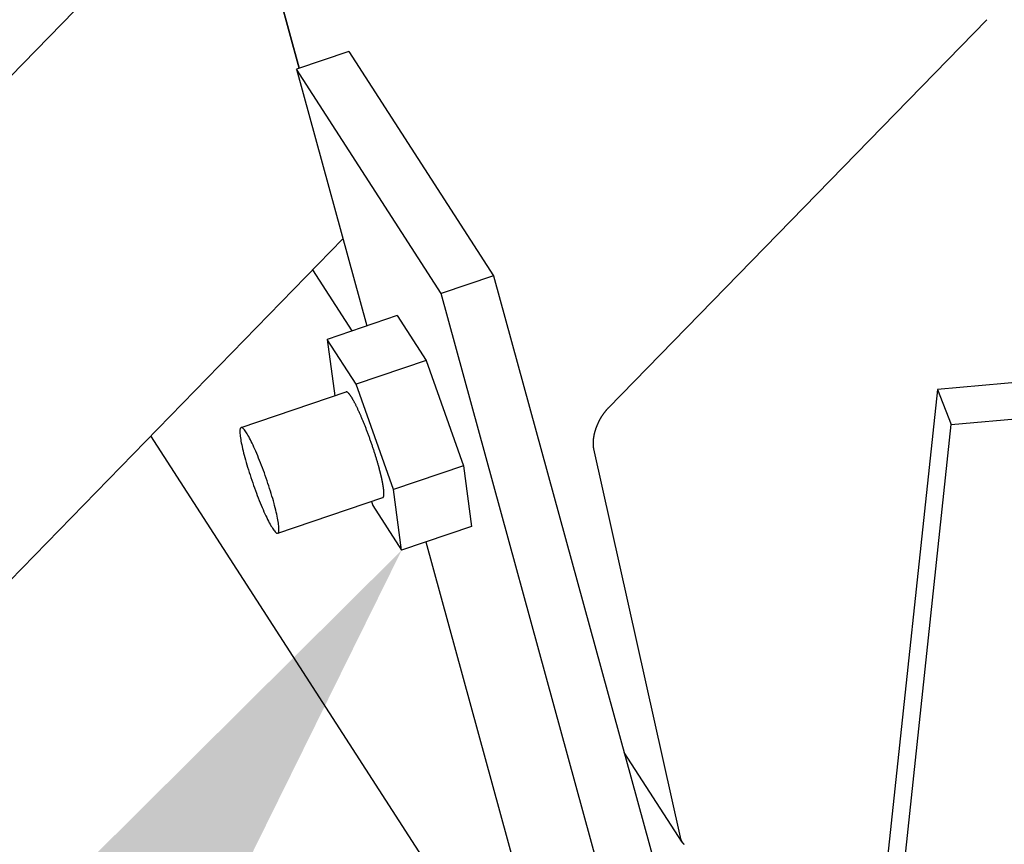
# Model space of a CAD drawing. Extents: x -1492 to 6579, y -1089 to 4080.
# Drawn here: x 115 to 221, y 276 to 365 of the extents above; entities that cross this region are included whole.
import ezdxf

# ---------------------------------------------------------------- set-up
doc = ezdxf.new("R2010")
doc.units = 0
doc.header["$LTSCALE"] = 0.5
doc.layers.get('0').update_dxf_attribs({"linetype": 'CONTINUOUS'})

# ---------------------------------------------------------------- blocks, each defined once
blk = doc.blocks.new('*U19')
at = {"linetype": 'CONTINUOUS', "extrusion": (0, 0, -1)}
blk.add_solid([(-133.9, 262.36), (-156.34, 307.82), (-120.37, 272.1)], dxfattribs=at)

msp = doc.modelspace()

# ---------------------------------------------------------------- linework, layer by layer
at = {"linetype": 'CONTINUOUS', "extrusion": (-0.005812, 0.864774, 0.502127)}
for p, q in [((5.944, 247.179, 25.837), (1430.992, 1708.037, 253.38)), ((141.547, 373.339, 46.163), (145.387, 359.335, 44.924)), ((145.387, 359.335, 44.924), (141.547, 373.339, 46.163)), ((218.931, 364.534, 49.42), (178.423, 323.008, 42.952)), ((218.931, 364.534, 49.42), (178.423, 323.008, 42.952)), ((218.931, 364.534, 49.42), (178.423, 323.008, 42.952)), ((218.931, 364.534, 49.42), (178.423, 323.008, 42.952)), ((150.695, 361.138, 45.396), (145.08, 359.231, 44.896)), ((150.695, 361.138, 45.396), (166.178, 337.161, 43.754)), ((145.08, 359.231, 44.896), (152.602, 331.794, 42.469)), ((160.563, 335.254, 43.255), (145.08, 359.231, 44.896)), ((17.328, 205.03, 22.099), (150.053, 341.091, 43.292)), ((151.042, 331.264, 42.33), (146.83, 337.787, 42.777)), ((151.042, 331.264, 42.33), (146.83, 337.787, 42.777)), ((166.178, 337.161, 43.754), (160.563, 335.254, 43.255)), ((166.178, 337.161, 43.754), (197.498, 222.922, 33.647)), ((192.706, 218.01, 32.882), (160.563, 335.254, 43.255)), ((155.862, 332.901, 42.759), (148.376, 330.358, 42.093)), ((155.862, 332.901, 42.759), (158.959, 328.106, 42.431)), ((151.472, 325.563, 41.765), (148.376, 330.358, 42.093)), ((148.376, 330.358, 42.093), (149.199, 324.333, 41.516)), ((271.512, 330.15, 48.702), (213.641, 324.987, 45.053)), ((158.959, 328.106, 42.431), (151.472, 325.563, 41.765)), ((158.959, 328.106, 42.431), (162.939, 316.836, 41.482)), ((155.453, 314.294, 40.816), (151.472, 325.563, 41.765)), ((215.112, 321.263, 44.748), (272.983, 326.426, 48.397)), ((139.165, 320.925, 40.623), (150.395, 324.739, 41.622)), ((213.641, 324.987, 45.053), (203.403, 228.976, 34.59)), ((213.641, 324.987, 45.053), (215.112, 321.263, 44.748)), ((205.5, 231.125, 34.925), (215.112, 321.263, 44.748)), ((171.927, 254.372, 35.517), (129.521, 320.043, 40.013)), ((171.927, 254.372, 35.517), (129.521, 320.043, 40.013)), ((176.865, 318.645, 42.418), (186.116, 277.148, 38.632)), ((176.865, 318.645, 42.418), (186.116, 277.148, 38.632)), ((176.865, 318.645, 42.418), (186.116, 277.148, 38.632)), ((176.865, 318.645, 42.418), (186.116, 277.148, 38.632)), ((162.939, 316.836, 41.482), (155.453, 314.294, 40.816)), ((162.939, 316.836, 41.482), (163.823, 310.362, 40.861)), ((156.337, 307.82, 40.195), (155.453, 314.294, 40.816)), ((143.088, 309.625, 39.668), (154.318, 313.439, 40.667)), ((153.096, 313.024, 40.558), (153.24, 312.615, 40.523)), ((153.24, 312.615, 40.523), (156.337, 307.82, 40.195)), ((163.823, 310.362, 40.861), (156.337, 307.82, 40.195)), ((158.933, 308.701, 40.426), (173.666, 254.962, 35.672)), ((186.326, 276.623, 38.59), (180.155, 286.179, 39.244)), ((186.326, 276.623, 38.59), (180.155, 286.179, 39.244))]:
    msp.add_line(p, q, dxfattribs=at)
at = {"linetype": 'CONTINUOUS'}
for points in [[(153.905, 316.691, 40.98), (153.882, 316.774, 40.987), (153.859, 316.857, 40.995), (153.835, 316.94, 41.002), (153.811, 317.024, 41.009), (153.787, 317.109, 41.017), (153.763, 317.194, 41.024), (153.738, 317.28, 41.032), (153.712, 317.366, 41.039), (153.687, 317.453, 41.047), (153.661, 317.54, 41.054), (153.634, 317.627, 41.062), (153.608, 317.715, 41.07), (153.581, 317.803, 41.077), (153.553, 317.891, 41.085), (153.526, 317.98, 41.093), (153.498, 318.069, 41.1), (153.469, 318.159, 41.108), (153.441, 318.248, 41.116), (153.412, 318.338, 41.123), (153.383, 318.428, 41.131), (153.354, 318.518, 41.139), (153.324, 318.608, 41.147), (153.294, 318.699, 41.154), (153.264, 318.789, 41.162), (153.234, 318.88, 41.17), (153.203, 318.97, 41.178), (153.173, 319.061, 41.185), (153.142, 319.152, 41.193), (153.111, 319.242, 41.201), (153.079, 319.333, 41.208), (153.048, 319.423, 41.216), (153.016, 319.514, 41.224), (152.984, 319.604, 41.231), (152.952, 319.694, 41.239), (152.92, 319.784, 41.246), (152.888, 319.874, 41.254), (152.855, 319.964, 41.261), (152.823, 320.053, 41.269), (152.79, 320.143, 41.276), (152.757, 320.232, 41.284), (152.724, 320.32, 41.291), (152.691, 320.409, 41.298), (152.658, 320.497, 41.306), (152.625, 320.584, 41.313), (152.591, 320.671, 41.32), (152.558, 320.758, 41.327), (152.525, 320.845, 41.334), (152.491, 320.931, 41.342), (152.458, 321.016, 41.349), (152.424, 321.101, 41.356), (152.391, 321.186, 41.362), (152.357, 321.27, 41.369), (152.324, 321.353, 41.376), (152.29, 321.436, 41.383), (152.257, 321.518, 41.39), (152.223, 321.599, 41.396), (152.19, 321.68, 41.403), (152.157, 321.761, 41.409), (152.123, 321.84, 41.416), (152.09, 321.919, 41.422), (152.057, 321.997, 41.428), (152.024, 322.075, 41.434), (151.991, 322.151, 41.441), (151.958, 322.227, 41.447), (151.925, 322.302, 41.453), (151.892, 322.376, 41.459), (151.859, 322.45, 41.464), (151.827, 322.522, 41.47), (151.795, 322.594, 41.476), (151.762, 322.664, 41.481), (151.73, 322.734, 41.487), (151.699, 322.803, 41.492), (151.667, 322.871, 41.498), (151.635, 322.938, 41.503), (151.604, 323.004, 41.508), (151.573, 323.069, 41.513), (151.542, 323.133, 41.518), (151.511, 323.195, 41.523), (151.48, 323.257, 41.527), (151.45, 323.318, 41.532), (151.42, 323.378, 41.536), (151.39, 323.436, 41.541), (151.361, 323.494, 41.545), (151.331, 323.55, 41.55), (151.302, 323.605, 41.554), (151.273, 323.659, 41.558), (151.245, 323.712, 41.562), (151.217, 323.764, 41.565), (151.189, 323.814, 41.569), (151.161, 323.863, 41.573), (151.134, 323.911, 41.576), (151.107, 323.958, 41.58), (151.08, 324.003, 41.583), (151.054, 324.048, 41.586), (151.028, 324.091, 41.589), (151.002, 324.132, 41.592), (150.977, 324.173, 41.595), (150.952, 324.212, 41.597), (150.927, 324.25, 41.6), (150.903, 324.286, 41.602), (150.879, 324.321, 41.605), (150.855, 324.355, 41.607), (150.832, 324.387, 41.609), (150.809, 324.418, 41.611), (150.787, 324.448, 41.613), (150.765, 324.476, 41.615), (150.744, 324.503, 41.616), (150.723, 324.529, 41.618), (150.702, 324.553, 41.619), (150.682, 324.575, 41.62), (150.662, 324.597, 41.621), (150.642, 324.617, 41.623), (150.623, 324.635, 41.623), (150.605, 324.652, 41.624), (150.587, 324.668, 41.625), (150.569, 324.682, 41.625), (150.552, 324.695, 41.626), (150.535, 324.706, 41.626), (150.519, 324.716, 41.626), (150.503, 324.724, 41.626), (150.488, 324.731, 41.626), (150.473, 324.737, 41.626), (150.459, 324.741, 41.626), (150.445, 324.743, 41.625), (150.432, 324.744, 41.624), (150.419, 324.744, 41.624), (150.407, 324.742, 41.623), (150.395, 324.739, 41.622)], [(178.423, 323.008, 42.952), (178.398, 322.982, 42.948), (178.372, 322.955, 42.944), (178.347, 322.928, 42.94), (178.322, 322.901, 42.936), (178.297, 322.874, 42.932), (178.273, 322.846, 42.928), (178.248, 322.818, 42.923), (178.223, 322.79, 42.919), (178.199, 322.761, 42.915), (178.174, 322.732, 42.911), (178.15, 322.703, 42.906), (178.126, 322.673, 42.902), (178.102, 322.644, 42.898), (178.078, 322.613, 42.893), (178.054, 322.583, 42.889), (178.031, 322.552, 42.884), (178.007, 322.521, 42.88), (177.984, 322.49, 42.875), (177.96, 322.459, 42.871), (177.937, 322.427, 42.866), (177.914, 322.395, 42.862), (177.892, 322.363, 42.857), (177.869, 322.33, 42.853), (177.846, 322.298, 42.848), (177.824, 322.265, 42.843), (177.802, 322.232, 42.839), (177.78, 322.198, 42.834), (177.758, 322.165, 42.83), (177.737, 322.131, 42.825), (177.715, 322.097, 42.82), (177.694, 322.063, 42.816), (177.673, 322.028, 42.811), (177.652, 321.994, 42.806), (177.631, 321.959, 42.801), (177.611, 321.924, 42.797), (177.59, 321.889, 42.792), (177.57, 321.853, 42.787), (177.55, 321.818, 42.783), (177.531, 321.782, 42.778), (177.511, 321.746, 42.773), (177.492, 321.711, 42.768), (177.473, 321.674, 42.764), (177.454, 321.638, 42.759), (177.435, 321.602, 42.754), (177.417, 321.565, 42.749), (177.399, 321.529, 42.745), (177.381, 321.492, 42.74), (177.363, 321.455, 42.735), (177.346, 321.418, 42.73), (177.328, 321.381, 42.725), (177.311, 321.344, 42.721), (177.295, 321.307, 42.716), (177.278, 321.27, 42.711), (177.262, 321.232, 42.707), (177.246, 321.195, 42.702), (177.23, 321.157, 42.697), (177.214, 321.12, 42.692), (177.199, 321.082, 42.688), (177.184, 321.044, 42.683), (177.17, 321.007, 42.678), (177.155, 320.969, 42.674), (177.141, 320.931, 42.669), (177.127, 320.893, 42.664), (177.113, 320.855, 42.66), (177.1, 320.817, 42.655), (177.087, 320.78, 42.65), (177.074, 320.742, 42.646), (177.061, 320.704, 42.641), (177.049, 320.666, 42.637), (177.037, 320.628, 42.632), (177.025, 320.59, 42.628), (177.014, 320.553, 42.623), (177.003, 320.515, 42.619), (176.992, 320.477, 42.614), (176.982, 320.439, 42.61), (176.971, 320.402, 42.605), (176.961, 320.364, 42.601), (176.952, 320.327, 42.596), (176.942, 320.289, 42.592), (176.933, 320.252, 42.588), (176.924, 320.214, 42.583), (176.916, 320.177, 42.579), (176.908, 320.14, 42.575), (176.9, 320.103, 42.571), (176.892, 320.066, 42.566), (176.885, 320.029, 42.562), (176.878, 319.992, 42.558), (176.871, 319.956, 42.554), (176.865, 319.919, 42.55), (176.859, 319.883, 42.546), (176.853, 319.847, 42.541), (176.848, 319.81, 42.538), (176.843, 319.774, 42.533), (176.838, 319.739, 42.53), (176.834, 319.703, 42.526), (176.83, 319.667, 42.522), (176.826, 319.632, 42.518), (176.822, 319.597, 42.514), (176.819, 319.562, 42.51), (176.816, 319.527, 42.507), (176.814, 319.492, 42.503), (176.811, 319.458, 42.499), (176.809, 319.424, 42.495), (176.808, 319.39, 42.492), (176.807, 319.356, 42.488), (176.806, 319.322, 42.485), (176.805, 319.289, 42.481), (176.805, 319.256, 42.478), (176.805, 319.223, 42.474), (176.805, 319.19, 42.471), (176.806, 319.157, 42.468), (176.807, 319.125, 42.465), (176.808, 319.093, 42.461), (176.809, 319.061, 42.458), (176.811, 319.03, 42.455), (176.813, 318.998, 42.452), (176.816, 318.967, 42.449), (176.819, 318.937, 42.446), (176.822, 318.906, 42.443), (176.826, 318.876, 42.44), (176.829, 318.846, 42.437), (176.833, 318.817, 42.434), (176.838, 318.787, 42.431), (176.843, 318.758, 42.429), (176.848, 318.73, 42.426), (176.853, 318.701, 42.423), (176.859, 318.673, 42.421), (176.865, 318.645, 42.418)], [(178.423, 323.008, 42.952), (178.398, 322.982, 42.948), (178.372, 322.955, 42.944), (178.347, 322.928, 42.94), (178.322, 322.901, 42.936), (178.297, 322.874, 42.932), (178.273, 322.846, 42.928), (178.248, 322.818, 42.923), (178.223, 322.79, 42.919), (178.199, 322.761, 42.915), (178.174, 322.732, 42.911), (178.15, 322.703, 42.906), (178.126, 322.673, 42.902), (178.102, 322.644, 42.898), (178.078, 322.613, 42.893), (178.054, 322.583, 42.889), (178.031, 322.552, 42.884), (178.007, 322.521, 42.88), (177.984, 322.49, 42.875), (177.96, 322.459, 42.871), (177.937, 322.427, 42.866), (177.914, 322.395, 42.862), (177.892, 322.363, 42.857), (177.869, 322.33, 42.853), (177.846, 322.298, 42.848), (177.824, 322.265, 42.843), (177.802, 322.232, 42.839), (177.78, 322.198, 42.834), (177.758, 322.165, 42.83), (177.737, 322.131, 42.825), (177.715, 322.097, 42.82), (177.694, 322.063, 42.816), (177.673, 322.028, 42.811), (177.652, 321.994, 42.806), (177.631, 321.959, 42.801), (177.611, 321.924, 42.797), (177.59, 321.889, 42.792), (177.57, 321.853, 42.787), (177.55, 321.818, 42.783), (177.531, 321.782, 42.778), (177.511, 321.746, 42.773), (177.492, 321.711, 42.768), (177.473, 321.674, 42.764), (177.454, 321.638, 42.759), (177.435, 321.602, 42.754), (177.417, 321.565, 42.749), (177.399, 321.529, 42.745), (177.381, 321.492, 42.74), (177.363, 321.455, 42.735), (177.346, 321.418, 42.73), (177.328, 321.381, 42.725), (177.311, 321.344, 42.721), (177.295, 321.307, 42.716), (177.278, 321.27, 42.711), (177.262, 321.232, 42.707), (177.246, 321.195, 42.702), (177.23, 321.157, 42.697), (177.214, 321.12, 42.692), (177.199, 321.082, 42.688), (177.184, 321.044, 42.683), (177.17, 321.007, 42.678), (177.155, 320.969, 42.674), (177.141, 320.931, 42.669), (177.127, 320.893, 42.664), (177.113, 320.855, 42.66), (177.1, 320.817, 42.655), (177.087, 320.78, 42.65), (177.074, 320.742, 42.646), (177.061, 320.704, 42.641), (177.049, 320.666, 42.637), (177.037, 320.628, 42.632), (177.025, 320.59, 42.628), (177.014, 320.553, 42.623), (177.003, 320.515, 42.619), (176.992, 320.477, 42.614), (176.982, 320.439, 42.61), (176.971, 320.402, 42.605), (176.961, 320.364, 42.601), (176.952, 320.327, 42.596), (176.942, 320.289, 42.592), (176.933, 320.252, 42.588), (176.924, 320.214, 42.583), (176.916, 320.177, 42.579), (176.908, 320.14, 42.575), (176.9, 320.103, 42.571), (176.892, 320.066, 42.566), (176.885, 320.029, 42.562), (176.878, 319.992, 42.558), (176.871, 319.956, 42.554), (176.865, 319.919, 42.55), (176.859, 319.883, 42.546), (176.853, 319.847, 42.541), (176.848, 319.81, 42.538), (176.843, 319.774, 42.533), (176.838, 319.739, 42.53), (176.834, 319.703, 42.526), (176.83, 319.667, 42.522), (176.826, 319.632, 42.518), (176.822, 319.597, 42.514), (176.819, 319.562, 42.51), (176.816, 319.527, 42.507), (176.814, 319.492, 42.503), (176.811, 319.458, 42.499), (176.809, 319.424, 42.495), (176.808, 319.39, 42.492), (176.807, 319.356, 42.488), (176.806, 319.322, 42.485), (176.805, 319.289, 42.481), (176.805, 319.256, 42.478), (176.805, 319.223, 42.474), (176.805, 319.19, 42.471), (176.806, 319.157, 42.468), (176.807, 319.125, 42.465), (176.808, 319.093, 42.461), (176.809, 319.061, 42.458), (176.811, 319.03, 42.455), (176.813, 318.998, 42.452), (176.816, 318.967, 42.449), (176.819, 318.937, 42.446), (176.822, 318.906, 42.443), (176.826, 318.876, 42.44), (176.829, 318.846, 42.437), (176.833, 318.817, 42.434), (176.838, 318.787, 42.431), (176.843, 318.758, 42.429), (176.848, 318.73, 42.426), (176.853, 318.701, 42.423), (176.859, 318.673, 42.421), (176.865, 318.645, 42.418)], [(178.423, 323.008, 42.952), (178.398, 322.982, 42.948), (178.372, 322.955, 42.944), (178.347, 322.928, 42.94), (178.322, 322.901, 42.936), (178.297, 322.874, 42.932), (178.273, 322.846, 42.928), (178.248, 322.818, 42.923), (178.223, 322.79, 42.919), (178.199, 322.761, 42.915), (178.174, 322.732, 42.911), (178.15, 322.703, 42.906), (178.126, 322.673, 42.902), (178.102, 322.644, 42.898), (178.078, 322.613, 42.893), (178.054, 322.583, 42.889), (178.031, 322.552, 42.884), (178.007, 322.521, 42.88), (177.984, 322.49, 42.875), (177.96, 322.459, 42.871), (177.937, 322.427, 42.866), (177.914, 322.395, 42.862), (177.892, 322.363, 42.857), (177.869, 322.33, 42.853), (177.846, 322.298, 42.848), (177.824, 322.265, 42.843), (177.802, 322.232, 42.839), (177.78, 322.198, 42.834), (177.758, 322.165, 42.83), (177.737, 322.131, 42.825), (177.715, 322.097, 42.82), (177.694, 322.063, 42.816), (177.673, 322.028, 42.811), (177.652, 321.994, 42.806), (177.631, 321.959, 42.801), (177.611, 321.924, 42.797), (177.59, 321.889, 42.792), (177.57, 321.853, 42.787), (177.55, 321.818, 42.783), (177.531, 321.782, 42.778), (177.511, 321.746, 42.773), (177.492, 321.711, 42.768), (177.473, 321.674, 42.764), (177.454, 321.638, 42.759), (177.435, 321.602, 42.754), (177.417, 321.565, 42.749), (177.399, 321.529, 42.745), (177.381, 321.492, 42.74), (177.363, 321.455, 42.735), (177.346, 321.418, 42.73), (177.328, 321.381, 42.725), (177.311, 321.344, 42.721), (177.295, 321.307, 42.716), (177.278, 321.27, 42.711), (177.262, 321.232, 42.707), (177.246, 321.195, 42.702), (177.23, 321.157, 42.697), (177.214, 321.12, 42.692), (177.199, 321.082, 42.688), (177.184, 321.044, 42.683), (177.17, 321.007, 42.678), (177.155, 320.969, 42.674), (177.141, 320.931, 42.669), (177.127, 320.893, 42.664), (177.113, 320.855, 42.66), (177.1, 320.817, 42.655), (177.087, 320.78, 42.65), (177.074, 320.742, 42.646), (177.061, 320.704, 42.641), (177.049, 320.666, 42.637), (177.037, 320.628, 42.632), (177.025, 320.59, 42.628), (177.014, 320.553, 42.623), (177.003, 320.515, 42.619), (176.992, 320.477, 42.614), (176.982, 320.439, 42.61), (176.971, 320.402, 42.605), (176.961, 320.364, 42.601), (176.952, 320.327, 42.596), (176.942, 320.289, 42.592), (176.933, 320.252, 42.588), (176.924, 320.214, 42.583), (176.916, 320.177, 42.579), (176.908, 320.14, 42.575), (176.9, 320.103, 42.571), (176.892, 320.066, 42.566), (176.885, 320.029, 42.562), (176.878, 319.992, 42.558), (176.871, 319.956, 42.554), (176.865, 319.919, 42.55), (176.859, 319.883, 42.546), (176.853, 319.847, 42.541), (176.848, 319.81, 42.538), (176.843, 319.774, 42.533), (176.838, 319.739, 42.53), (176.834, 319.703, 42.526), (176.83, 319.667, 42.522), (176.826, 319.632, 42.518), (176.822, 319.597, 42.514), (176.819, 319.562, 42.51), (176.816, 319.527, 42.507), (176.814, 319.492, 42.503), (176.811, 319.458, 42.499), (176.809, 319.424, 42.495), (176.808, 319.39, 42.492), (176.807, 319.356, 42.488), (176.806, 319.322, 42.485), (176.805, 319.289, 42.481), (176.805, 319.256, 42.478), (176.805, 319.223, 42.474), (176.805, 319.19, 42.471), (176.806, 319.157, 42.468), (176.807, 319.125, 42.465), (176.808, 319.093, 42.461), (176.809, 319.061, 42.458), (176.811, 319.03, 42.455), (176.813, 318.998, 42.452), (176.816, 318.967, 42.449), (176.819, 318.937, 42.446), (176.822, 318.906, 42.443), (176.826, 318.876, 42.44), (176.829, 318.846, 42.437), (176.833, 318.817, 42.434), (176.838, 318.787, 42.431), (176.843, 318.758, 42.429), (176.848, 318.73, 42.426), (176.853, 318.701, 42.423), (176.859, 318.673, 42.421), (176.865, 318.645, 42.418)], [(178.423, 323.008, 42.952), (178.398, 322.982, 42.948), (178.372, 322.955, 42.944), (178.347, 322.928, 42.94), (178.322, 322.901, 42.936), (178.297, 322.874, 42.932), (178.273, 322.846, 42.928), (178.248, 322.818, 42.923), (178.223, 322.79, 42.919), (178.199, 322.761, 42.915), (178.174, 322.732, 42.911), (178.15, 322.703, 42.906), (178.126, 322.673, 42.902), (178.102, 322.644, 42.898), (178.078, 322.613, 42.893), (178.054, 322.583, 42.889), (178.031, 322.552, 42.884), (178.007, 322.521, 42.88), (177.984, 322.49, 42.875), (177.96, 322.459, 42.871), (177.937, 322.427, 42.866), (177.914, 322.395, 42.862), (177.892, 322.363, 42.857), (177.869, 322.33, 42.853), (177.846, 322.298, 42.848), (177.824, 322.265, 42.843), (177.802, 322.232, 42.839), (177.78, 322.198, 42.834), (177.758, 322.165, 42.83), (177.737, 322.131, 42.825), (177.715, 322.097, 42.82), (177.694, 322.063, 42.816), (177.673, 322.028, 42.811), (177.652, 321.994, 42.806), (177.631, 321.959, 42.801), (177.611, 321.924, 42.797), (177.59, 321.889, 42.792), (177.57, 321.853, 42.787), (177.55, 321.818, 42.783), (177.531, 321.782, 42.778), (177.511, 321.746, 42.773), (177.492, 321.711, 42.768), (177.473, 321.674, 42.764), (177.454, 321.638, 42.759), (177.435, 321.602, 42.754), (177.417, 321.565, 42.749), (177.399, 321.529, 42.745), (177.381, 321.492, 42.74), (177.363, 321.455, 42.735), (177.346, 321.418, 42.73), (177.328, 321.381, 42.725), (177.311, 321.344, 42.721), (177.295, 321.307, 42.716), (177.278, 321.27, 42.711), (177.262, 321.232, 42.707), (177.246, 321.195, 42.702), (177.23, 321.157, 42.697), (177.214, 321.12, 42.692), (177.199, 321.082, 42.688), (177.184, 321.044, 42.683), (177.17, 321.007, 42.678), (177.155, 320.969, 42.674), (177.141, 320.931, 42.669), (177.127, 320.893, 42.664), (177.113, 320.855, 42.66), (177.1, 320.817, 42.655), (177.087, 320.78, 42.65), (177.074, 320.742, 42.646), (177.061, 320.704, 42.641), (177.049, 320.666, 42.637), (177.037, 320.628, 42.632), (177.025, 320.59, 42.628), (177.014, 320.553, 42.623), (177.003, 320.515, 42.619), (176.992, 320.477, 42.614), (176.982, 320.439, 42.61), (176.971, 320.402, 42.605), (176.961, 320.364, 42.601), (176.952, 320.327, 42.596), (176.942, 320.289, 42.592), (176.933, 320.252, 42.588), (176.924, 320.214, 42.583), (176.916, 320.177, 42.579), (176.908, 320.14, 42.575), (176.9, 320.103, 42.571), (176.892, 320.066, 42.566), (176.885, 320.029, 42.562), (176.878, 319.992, 42.558), (176.871, 319.956, 42.554), (176.865, 319.919, 42.55), (176.859, 319.883, 42.546), (176.853, 319.847, 42.541), (176.848, 319.81, 42.538), (176.843, 319.774, 42.533), (176.838, 319.739, 42.53), (176.834, 319.703, 42.526), (176.83, 319.667, 42.522), (176.826, 319.632, 42.518), (176.822, 319.597, 42.514), (176.819, 319.562, 42.51), (176.816, 319.527, 42.507), (176.814, 319.492, 42.503), (176.811, 319.458, 42.499), (176.809, 319.424, 42.495), (176.808, 319.39, 42.492), (176.807, 319.356, 42.488), (176.806, 319.322, 42.485), (176.805, 319.289, 42.481), (176.805, 319.256, 42.478), (176.805, 319.223, 42.474), (176.805, 319.19, 42.471), (176.806, 319.157, 42.468), (176.807, 319.125, 42.465), (176.808, 319.093, 42.461), (176.809, 319.061, 42.458), (176.811, 319.03, 42.455), (176.813, 318.998, 42.452), (176.816, 318.967, 42.449), (176.819, 318.937, 42.446), (176.822, 318.906, 42.443), (176.826, 318.876, 42.44), (176.829, 318.846, 42.437), (176.833, 318.817, 42.434), (176.838, 318.787, 42.431), (176.843, 318.758, 42.429), (176.848, 318.73, 42.426), (176.853, 318.701, 42.423), (176.859, 318.673, 42.421), (176.865, 318.645, 42.418)], [(143.088, 309.625, 39.668), (143.121, 309.644, 39.672), (143.149, 309.676, 39.677), (143.173, 309.722, 39.683), (143.191, 309.781, 39.69), (143.205, 309.854, 39.698), (143.213, 309.939, 39.707), (143.217, 310.038, 39.718), (143.215, 310.149, 39.729), (143.208, 310.272, 39.741), (143.197, 310.408, 39.755), (143.18, 310.555, 39.769), (143.159, 310.713, 39.784), (143.132, 310.883, 39.8), (143.101, 311.063, 39.817), (143.065, 311.253, 39.835), (143.024, 311.453, 39.853), (142.979, 311.662, 39.873), (142.929, 311.88, 39.892), (142.875, 312.106, 39.913), (142.817, 312.34, 39.934), (142.754, 312.581, 39.955), (142.688, 312.828, 39.977), (142.618, 313.081, 40), (142.544, 313.339, 40.022), (142.467, 313.603, 40.045), (142.387, 313.87, 40.069), (142.304, 314.14, 40.092), (142.218, 314.413, 40.116), (142.129, 314.689, 40.139), (142.038, 314.965, 40.163), (141.944, 315.243, 40.187), (141.849, 315.52, 40.21), (141.752, 315.797, 40.233), (141.653, 316.073, 40.257), (141.553, 316.347, 40.279), (141.452, 316.618, 40.302), (141.351, 316.886, 40.324), (141.248, 317.15, 40.346), (141.146, 317.41, 40.367), (141.043, 317.664, 40.388), (140.941, 317.913, 40.408), (140.839, 318.155, 40.428), (140.738, 318.39, 40.446), (140.637, 318.618, 40.465), (140.538, 318.838, 40.482), (140.441, 319.049, 40.498), (140.344, 319.251, 40.514), (140.25, 319.444, 40.529), (140.158, 319.626, 40.543), (140.068, 319.798, 40.556), (139.981, 319.959, 40.568), (139.897, 320.109, 40.579), (139.815, 320.247, 40.589), (139.737, 320.374, 40.597), (139.662, 320.488, 40.605), (139.591, 320.589, 40.612), (139.523, 320.678, 40.617), (139.459, 320.753, 40.621), (139.399, 320.816, 40.625), (139.344, 320.865, 40.627), (139.292, 320.9, 40.628), (139.245, 320.922, 40.627), (139.203, 320.93, 40.626), (139.165, 320.925, 40.623), (139.132, 320.906, 40.62), (139.104, 320.874, 40.615), (139.08, 320.828, 40.609), (139.062, 320.769, 40.602), (139.048, 320.696, 40.593), (139.04, 320.611, 40.584), (139.036, 320.512, 40.574), (139.038, 320.401, 40.562), (139.044, 320.278, 40.55), (139.056, 320.142, 40.537), (139.073, 319.995, 40.523), (139.094, 319.837, 40.507), (139.121, 319.667, 40.491), (139.152, 319.487, 40.474), (139.188, 319.297, 40.457), (139.229, 319.097, 40.438), (139.274, 318.888, 40.419), (139.324, 318.67, 40.399), (139.378, 318.444, 40.379), (139.436, 318.21, 40.358), (139.498, 317.969, 40.336), (139.565, 317.722, 40.314), (139.635, 317.469, 40.292), (139.708, 317.211, 40.269), (139.785, 316.947, 40.246), (139.866, 316.68, 40.223), (139.949, 316.41, 40.2), (140.035, 316.137, 40.176), (140.124, 315.861, 40.152), (140.215, 315.585, 40.129), (140.309, 315.307, 40.105), (140.404, 315.03, 40.081), (140.501, 314.753, 40.058), (140.6, 314.477, 40.035), (140.7, 314.203, 40.012), (140.8, 313.932, 39.99), (140.902, 313.664, 39.967), (141.004, 313.4, 39.946), (141.107, 313.141, 39.924), (141.209, 312.886, 39.904), (141.312, 312.637, 39.883), (141.414, 312.395, 39.864), (141.515, 312.16, 39.845), (141.615, 311.932, 39.827), (141.714, 311.712, 39.81), (141.812, 311.501, 39.793), (141.908, 311.299, 39.777), (142.002, 311.106, 39.763), (142.094, 310.924, 39.749), (142.184, 310.752, 39.736), (142.271, 310.591, 39.724), (142.356, 310.441, 39.713), (142.437, 310.303, 39.703), (142.516, 310.176, 39.694), (142.591, 310.062, 39.687), (142.662, 309.961, 39.68), (142.73, 309.872, 39.674), (142.794, 309.797, 39.67), (142.853, 309.735, 39.667), (142.909, 309.686, 39.665), (142.961, 309.65, 39.664), (143.008, 309.628, 39.664), (143.05, 309.62, 39.666), (143.088, 309.625, 39.668)], [(154.318, 313.439, 40.666), (154.324, 313.441, 40.667), (154.33, 313.444, 40.668), (154.336, 313.447, 40.668), (154.341, 313.45, 40.669), (154.347, 313.454, 40.67), (154.352, 313.459, 40.67), (154.357, 313.463, 40.671), (154.362, 313.469, 40.672), (154.367, 313.474, 40.673), (154.372, 313.48, 40.674), (154.377, 313.486, 40.675), (154.381, 313.493, 40.676), (154.385, 313.5, 40.677), (154.39, 313.508, 40.678), (154.394, 313.516, 40.679), (154.398, 313.524, 40.68), (154.401, 313.533, 40.681), (154.405, 313.542, 40.682), (154.408, 313.552, 40.683), (154.412, 313.562, 40.684), (154.415, 313.572, 40.686), (154.418, 313.583, 40.687), (154.421, 313.594, 40.688), (154.423, 313.606, 40.69), (154.426, 313.618, 40.691), (154.428, 313.63, 40.692), (154.431, 313.643, 40.694), (154.433, 313.656, 40.695), (154.435, 313.67, 40.697), (154.437, 313.684, 40.698), (154.438, 313.698, 40.7), (154.44, 313.713, 40.701), (154.441, 313.728, 40.703), (154.442, 313.744, 40.705), (154.443, 313.76, 40.706), (154.444, 313.776, 40.708), (154.445, 313.793, 40.71), (154.446, 313.81, 40.712), (154.446, 313.827, 40.714), (154.446, 313.845, 40.715), (154.447, 313.863, 40.717), (154.447, 313.882, 40.719), (154.446, 313.901, 40.721), (154.446, 313.92, 40.723), (154.446, 313.94, 40.725), (154.445, 313.96, 40.727), (154.444, 313.981, 40.729), (154.443, 314.001, 40.731), (154.442, 314.023, 40.733), (154.441, 314.044, 40.736), (154.44, 314.066, 40.738), (154.438, 314.088, 40.74), (154.436, 314.111, 40.742), (154.435, 314.134, 40.745), (154.433, 314.158, 40.747), (154.431, 314.181, 40.749), (154.428, 314.205, 40.752), (154.426, 314.23, 40.754), (154.423, 314.255, 40.757), (154.421, 314.28, 40.759), (154.418, 314.305, 40.761), (154.415, 314.331, 40.764), (154.411, 314.357, 40.766), (154.408, 314.384, 40.769), (154.405, 314.411, 40.772), (154.401, 314.438, 40.774), (154.397, 314.466, 40.777), (154.393, 314.493, 40.779), (154.389, 314.522, 40.782), (154.385, 314.55, 40.785), (154.381, 314.579, 40.788), (154.376, 314.608, 40.79), (154.372, 314.638, 40.793), (154.367, 314.668, 40.796), (154.362, 314.698, 40.799), (154.357, 314.728, 40.802), (154.352, 314.759, 40.805), (154.346, 314.79, 40.808), (154.341, 314.822, 40.811), (154.335, 314.854, 40.813), (154.329, 314.886, 40.816), (154.323, 314.918, 40.819), (154.317, 314.951, 40.823), (154.311, 314.984, 40.826), (154.305, 315.017, 40.829), (154.298, 315.05, 40.832), (154.291, 315.084, 40.835), (154.285, 315.118, 40.838), (154.278, 315.153, 40.841), (154.271, 315.188, 40.844), (154.263, 315.223, 40.848), (154.256, 315.258, 40.851), (154.249, 315.293, 40.854), (154.241, 315.329, 40.858), (154.233, 315.365, 40.861), (154.225, 315.402, 40.864), (154.217, 315.438, 40.867), (154.209, 315.475, 40.871), (154.201, 315.512, 40.874), (154.192, 315.55, 40.878), (154.184, 315.587, 40.881), (154.175, 315.625, 40.885), (154.166, 315.664, 40.888), (154.157, 315.702, 40.892), (154.148, 315.741, 40.895), (154.139, 315.78, 40.899), (154.13, 315.819, 40.902), (154.12, 315.858, 40.906), (154.11, 315.898, 40.909), (154.101, 315.938, 40.913), (154.091, 315.978, 40.916), (154.081, 316.018, 40.92), (154.071, 316.059, 40.924), (154.061, 316.099, 40.927), (154.05, 316.14, 40.931), (154.04, 316.181, 40.935), (154.029, 316.223, 40.938), (154.018, 316.264, 40.942), (154.007, 316.306, 40.946), (153.997, 316.348, 40.95), (153.985, 316.391, 40.953), (153.974, 316.433, 40.957), (153.963, 316.476, 40.961), (153.951, 316.518, 40.965), (153.94, 316.561, 40.968), (153.928, 316.604, 40.972), (153.916, 316.648, 40.976), (153.905, 316.691, 40.98)], [(186.116, 277.148, 38.633), (186.118, 277.14, 38.632), (186.12, 277.132, 38.631), (186.122, 277.125, 38.63), (186.123, 277.117, 38.63), (186.125, 277.109, 38.629), (186.127, 277.101, 38.628), (186.129, 277.093, 38.627), (186.131, 277.086, 38.627), (186.133, 277.078, 38.626), (186.135, 277.07, 38.625), (186.137, 277.062, 38.625), (186.139, 277.055, 38.624), (186.141, 277.047, 38.623), (186.143, 277.04, 38.623), (186.146, 277.032, 38.622), (186.148, 277.025, 38.621), (186.15, 277.017, 38.621), (186.152, 277.01, 38.62), (186.154, 277.002, 38.62), (186.157, 276.995, 38.619), (186.159, 276.987, 38.618), (186.161, 276.98, 38.617), (186.164, 276.973, 38.617), (186.166, 276.965, 38.616), (186.168, 276.958, 38.616), (186.171, 276.951, 38.615), (186.173, 276.944, 38.614), (186.176, 276.937, 38.614), (186.178, 276.929, 38.613), (186.181, 276.922, 38.613), (186.183, 276.915, 38.612), (186.186, 276.908, 38.611), (186.188, 276.901, 38.611), (186.191, 276.894, 38.61), (186.194, 276.887, 38.61), (186.196, 276.88, 38.609), (186.199, 276.873, 38.608), (186.202, 276.866, 38.608), (186.204, 276.859, 38.607), (186.207, 276.853, 38.607), (186.21, 276.846, 38.606), (186.213, 276.839, 38.606), (186.216, 276.832, 38.605), (186.218, 276.826, 38.605), (186.221, 276.819, 38.604), (186.224, 276.812, 38.604), (186.227, 276.806, 38.603), (186.23, 276.799, 38.603), (186.233, 276.792, 38.602), (186.236, 276.786, 38.602), (186.239, 276.779, 38.601), (186.242, 276.773, 38.6), (186.245, 276.767, 38.6), (186.248, 276.76, 38.599), (186.252, 276.754, 38.599), (186.255, 276.747, 38.599), (186.258, 276.741, 38.598), (186.261, 276.735, 38.598), (186.264, 276.729, 38.597), (186.268, 276.722, 38.597), (186.271, 276.716, 38.596), (186.274, 276.71, 38.596), (186.277, 276.704, 38.595), (186.281, 276.698, 38.595), (186.284, 276.692, 38.594), (186.288, 276.686, 38.594), (186.291, 276.68, 38.593), (186.294, 276.674, 38.593), (186.298, 276.668, 38.593), (186.301, 276.662, 38.592), (186.305, 276.656, 38.592), (186.308, 276.65, 38.591), (186.312, 276.644, 38.591), (186.315, 276.639, 38.591), (186.319, 276.633, 38.59), (186.323, 276.627, 38.59), (186.326, 276.622, 38.589), (186.33, 276.616, 38.589), (186.334, 276.61, 38.589), (186.337, 276.605, 38.588), (186.341, 276.599, 38.588), (186.345, 276.594, 38.588), (186.349, 276.588, 38.587), (186.352, 276.583, 38.587), (186.356, 276.577, 38.587), (186.36, 276.572, 38.586), (186.364, 276.567, 38.586), (186.368, 276.561, 38.586), (186.372, 276.556, 38.585), (186.376, 276.551, 38.585), (186.38, 276.546, 38.584), (186.384, 276.541, 38.584), (186.388, 276.535, 38.584), (186.392, 276.53, 38.584), (186.396, 276.525, 38.583), (186.4, 276.52, 38.583), (186.404, 276.515, 38.583), (186.408, 276.51, 38.582), (186.412, 276.505, 38.582), (186.416, 276.5, 38.582), (186.421, 276.496, 38.581), (186.425, 276.491, 38.581), (186.429, 276.486, 38.581), (186.433, 276.481, 38.581), (186.438, 276.476, 38.58), (186.442, 276.472, 38.58), (186.446, 276.467, 38.58), (186.451, 276.463, 38.58), (186.455, 276.458, 38.58), (186.459, 276.453, 38.579), (186.464, 276.449, 38.579), (186.468, 276.444, 38.579), (186.473, 276.44, 38.579), (186.477, 276.436, 38.578), (186.481, 276.431, 38.578), (186.486, 276.427, 38.578), (186.491, 276.423, 38.578), (186.495, 276.418, 38.578), (186.5, 276.414, 38.577), (186.504, 276.41, 38.577), (186.509, 276.406, 38.577), (186.513, 276.402, 38.577), (186.518, 276.397, 38.577), (186.523, 276.393, 38.577), (186.528, 276.389, 38.576), (186.532, 276.385, 38.576), (186.537, 276.381, 38.576), (186.542, 276.378, 38.576)], [(186.116, 277.148, 38.633), (186.118, 277.14, 38.632), (186.12, 277.132, 38.631), (186.122, 277.125, 38.63), (186.123, 277.117, 38.63), (186.125, 277.109, 38.629), (186.127, 277.101, 38.628), (186.129, 277.093, 38.627), (186.131, 277.086, 38.627), (186.133, 277.078, 38.626), (186.135, 277.07, 38.625), (186.137, 277.062, 38.625), (186.139, 277.055, 38.624), (186.141, 277.047, 38.623), (186.143, 277.04, 38.623), (186.146, 277.032, 38.622), (186.148, 277.025, 38.621), (186.15, 277.017, 38.621), (186.152, 277.01, 38.62), (186.154, 277.002, 38.62), (186.157, 276.995, 38.619), (186.159, 276.987, 38.618), (186.161, 276.98, 38.617), (186.164, 276.973, 38.617), (186.166, 276.965, 38.616), (186.168, 276.958, 38.616), (186.171, 276.951, 38.615), (186.173, 276.944, 38.614), (186.176, 276.937, 38.614), (186.178, 276.929, 38.613), (186.181, 276.922, 38.613), (186.183, 276.915, 38.612), (186.186, 276.908, 38.611), (186.188, 276.901, 38.611), (186.191, 276.894, 38.61), (186.194, 276.887, 38.61), (186.196, 276.88, 38.609), (186.199, 276.873, 38.608), (186.202, 276.866, 38.608), (186.204, 276.859, 38.607), (186.207, 276.853, 38.607), (186.21, 276.846, 38.606), (186.213, 276.839, 38.606), (186.216, 276.832, 38.605), (186.218, 276.826, 38.605), (186.221, 276.819, 38.604), (186.224, 276.812, 38.604), (186.227, 276.806, 38.603), (186.23, 276.799, 38.603), (186.233, 276.792, 38.602), (186.236, 276.786, 38.602), (186.239, 276.779, 38.601), (186.242, 276.773, 38.6), (186.245, 276.767, 38.6), (186.248, 276.76, 38.599), (186.252, 276.754, 38.599), (186.255, 276.747, 38.599), (186.258, 276.741, 38.598), (186.261, 276.735, 38.598), (186.264, 276.729, 38.597), (186.268, 276.722, 38.597), (186.271, 276.716, 38.596), (186.274, 276.71, 38.596), (186.277, 276.704, 38.595), (186.281, 276.698, 38.595), (186.284, 276.692, 38.594), (186.288, 276.686, 38.594), (186.291, 276.68, 38.593), (186.294, 276.674, 38.593), (186.298, 276.668, 38.593), (186.301, 276.662, 38.592), (186.305, 276.656, 38.592), (186.308, 276.65, 38.591), (186.312, 276.644, 38.591), (186.315, 276.639, 38.591), (186.319, 276.633, 38.59), (186.323, 276.627, 38.59), (186.326, 276.622, 38.589), (186.33, 276.616, 38.589), (186.334, 276.61, 38.589), (186.337, 276.605, 38.588), (186.341, 276.599, 38.588), (186.345, 276.594, 38.588), (186.349, 276.588, 38.587), (186.352, 276.583, 38.587), (186.356, 276.577, 38.587), (186.36, 276.572, 38.586), (186.364, 276.567, 38.586), (186.368, 276.561, 38.586), (186.372, 276.556, 38.585), (186.376, 276.551, 38.585), (186.38, 276.546, 38.584), (186.384, 276.541, 38.584), (186.388, 276.535, 38.584), (186.392, 276.53, 38.584), (186.396, 276.525, 38.583), (186.4, 276.52, 38.583), (186.404, 276.515, 38.583), (186.408, 276.51, 38.582), (186.412, 276.505, 38.582), (186.416, 276.5, 38.582), (186.421, 276.496, 38.581), (186.425, 276.491, 38.581), (186.429, 276.486, 38.581), (186.433, 276.481, 38.581), (186.438, 276.476, 38.58), (186.442, 276.472, 38.58), (186.446, 276.467, 38.58), (186.451, 276.463, 38.58), (186.455, 276.458, 38.58), (186.459, 276.453, 38.579), (186.464, 276.449, 38.579), (186.468, 276.444, 38.579), (186.473, 276.44, 38.579), (186.477, 276.436, 38.578), (186.481, 276.431, 38.578), (186.486, 276.427, 38.578), (186.491, 276.423, 38.578), (186.495, 276.418, 38.578), (186.5, 276.414, 38.577), (186.504, 276.41, 38.577), (186.509, 276.406, 38.577), (186.513, 276.402, 38.577), (186.518, 276.397, 38.577), (186.523, 276.393, 38.577), (186.528, 276.389, 38.576), (186.532, 276.385, 38.576), (186.537, 276.381, 38.576), (186.542, 276.378, 38.576)], [(186.116, 277.148, 38.633), (186.118, 277.14, 38.632), (186.12, 277.132, 38.631), (186.122, 277.125, 38.63), (186.123, 277.117, 38.63), (186.125, 277.109, 38.629), (186.127, 277.101, 38.628), (186.129, 277.093, 38.627), (186.131, 277.086, 38.627), (186.133, 277.078, 38.626), (186.135, 277.07, 38.625), (186.137, 277.062, 38.625), (186.139, 277.055, 38.624), (186.141, 277.047, 38.623), (186.143, 277.04, 38.623), (186.146, 277.032, 38.622), (186.148, 277.025, 38.621), (186.15, 277.017, 38.621), (186.152, 277.01, 38.62), (186.154, 277.002, 38.62), (186.157, 276.995, 38.619), (186.159, 276.987, 38.618), (186.161, 276.98, 38.617), (186.164, 276.973, 38.617), (186.166, 276.965, 38.616), (186.168, 276.958, 38.616), (186.171, 276.951, 38.615), (186.173, 276.944, 38.614), (186.176, 276.937, 38.614), (186.178, 276.929, 38.613), (186.181, 276.922, 38.613), (186.183, 276.915, 38.612), (186.186, 276.908, 38.611), (186.188, 276.901, 38.611), (186.191, 276.894, 38.61), (186.194, 276.887, 38.61), (186.196, 276.88, 38.609), (186.199, 276.873, 38.608), (186.202, 276.866, 38.608), (186.204, 276.859, 38.607), (186.207, 276.853, 38.607), (186.21, 276.846, 38.606), (186.213, 276.839, 38.606), (186.216, 276.832, 38.605), (186.218, 276.826, 38.605), (186.221, 276.819, 38.604), (186.224, 276.812, 38.604), (186.227, 276.806, 38.603), (186.23, 276.799, 38.603), (186.233, 276.792, 38.602), (186.236, 276.786, 38.602), (186.239, 276.779, 38.601), (186.242, 276.773, 38.6), (186.245, 276.767, 38.6), (186.248, 276.76, 38.599), (186.252, 276.754, 38.599), (186.255, 276.747, 38.599), (186.258, 276.741, 38.598), (186.261, 276.735, 38.598), (186.264, 276.729, 38.597), (186.268, 276.722, 38.597), (186.271, 276.716, 38.596), (186.274, 276.71, 38.596), (186.277, 276.704, 38.595), (186.281, 276.698, 38.595), (186.284, 276.692, 38.594), (186.288, 276.686, 38.594), (186.291, 276.68, 38.593), (186.294, 276.674, 38.593), (186.298, 276.668, 38.593), (186.301, 276.662, 38.592), (186.305, 276.656, 38.592), (186.308, 276.65, 38.591), (186.312, 276.644, 38.591), (186.315, 276.639, 38.591), (186.319, 276.633, 38.59), (186.323, 276.627, 38.59), (186.326, 276.622, 38.589), (186.33, 276.616, 38.589), (186.334, 276.61, 38.589), (186.337, 276.605, 38.588), (186.341, 276.599, 38.588), (186.345, 276.594, 38.588), (186.349, 276.588, 38.587), (186.352, 276.583, 38.587), (186.356, 276.577, 38.587), (186.36, 276.572, 38.586), (186.364, 276.567, 38.586), (186.368, 276.561, 38.586), (186.372, 276.556, 38.585), (186.376, 276.551, 38.585), (186.38, 276.546, 38.584), (186.384, 276.541, 38.584), (186.388, 276.535, 38.584), (186.392, 276.53, 38.584), (186.396, 276.525, 38.583), (186.4, 276.52, 38.583), (186.404, 276.515, 38.583), (186.408, 276.51, 38.582), (186.412, 276.505, 38.582), (186.416, 276.5, 38.582), (186.421, 276.496, 38.581), (186.425, 276.491, 38.581), (186.429, 276.486, 38.581), (186.433, 276.481, 38.581), (186.438, 276.476, 38.58), (186.442, 276.472, 38.58), (186.446, 276.467, 38.58), (186.451, 276.463, 38.58), (186.455, 276.458, 38.58), (186.459, 276.453, 38.579), (186.464, 276.449, 38.579), (186.468, 276.444, 38.579), (186.473, 276.44, 38.579), (186.477, 276.436, 38.578), (186.481, 276.431, 38.578), (186.486, 276.427, 38.578), (186.491, 276.423, 38.578), (186.495, 276.418, 38.578), (186.5, 276.414, 38.577), (186.504, 276.41, 38.577), (186.509, 276.406, 38.577), (186.513, 276.402, 38.577), (186.518, 276.397, 38.577), (186.523, 276.393, 38.577), (186.528, 276.389, 38.576), (186.532, 276.385, 38.576), (186.537, 276.381, 38.576), (186.542, 276.378, 38.576)], [(186.116, 277.148, 38.633), (186.118, 277.14, 38.632), (186.12, 277.132, 38.631), (186.122, 277.125, 38.63), (186.123, 277.117, 38.63), (186.125, 277.109, 38.629), (186.127, 277.101, 38.628), (186.129, 277.093, 38.627), (186.131, 277.086, 38.627), (186.133, 277.078, 38.626), (186.135, 277.07, 38.625), (186.137, 277.062, 38.625), (186.139, 277.055, 38.624), (186.141, 277.047, 38.623), (186.143, 277.04, 38.623), (186.146, 277.032, 38.622), (186.148, 277.025, 38.621), (186.15, 277.017, 38.621), (186.152, 277.01, 38.62), (186.154, 277.002, 38.62), (186.157, 276.995, 38.619), (186.159, 276.987, 38.618), (186.161, 276.98, 38.617), (186.164, 276.973, 38.617), (186.166, 276.965, 38.616), (186.168, 276.958, 38.616), (186.171, 276.951, 38.615), (186.173, 276.944, 38.614), (186.176, 276.937, 38.614), (186.178, 276.929, 38.613), (186.181, 276.922, 38.613), (186.183, 276.915, 38.612), (186.186, 276.908, 38.611), (186.188, 276.901, 38.611), (186.191, 276.894, 38.61), (186.194, 276.887, 38.61), (186.196, 276.88, 38.609), (186.199, 276.873, 38.608), (186.202, 276.866, 38.608), (186.204, 276.859, 38.607), (186.207, 276.853, 38.607), (186.21, 276.846, 38.606), (186.213, 276.839, 38.606), (186.216, 276.832, 38.605), (186.218, 276.826, 38.605), (186.221, 276.819, 38.604), (186.224, 276.812, 38.604), (186.227, 276.806, 38.603), (186.23, 276.799, 38.603), (186.233, 276.792, 38.602), (186.236, 276.786, 38.602), (186.239, 276.779, 38.601), (186.242, 276.773, 38.6), (186.245, 276.767, 38.6), (186.248, 276.76, 38.599), (186.252, 276.754, 38.599), (186.255, 276.747, 38.599), (186.258, 276.741, 38.598), (186.261, 276.735, 38.598), (186.264, 276.729, 38.597), (186.268, 276.722, 38.597), (186.271, 276.716, 38.596), (186.274, 276.71, 38.596), (186.277, 276.704, 38.595), (186.281, 276.698, 38.595), (186.284, 276.692, 38.594), (186.288, 276.686, 38.594), (186.291, 276.68, 38.593), (186.294, 276.674, 38.593), (186.298, 276.668, 38.593), (186.301, 276.662, 38.592), (186.305, 276.656, 38.592), (186.308, 276.65, 38.591), (186.312, 276.644, 38.591), (186.315, 276.639, 38.591), (186.319, 276.633, 38.59), (186.323, 276.627, 38.59), (186.326, 276.622, 38.589), (186.33, 276.616, 38.589), (186.334, 276.61, 38.589), (186.337, 276.605, 38.588), (186.341, 276.599, 38.588), (186.345, 276.594, 38.588), (186.349, 276.588, 38.587), (186.352, 276.583, 38.587), (186.356, 276.577, 38.587), (186.36, 276.572, 38.586), (186.364, 276.567, 38.586), (186.368, 276.561, 38.586), (186.372, 276.556, 38.585), (186.376, 276.551, 38.585), (186.38, 276.546, 38.584), (186.384, 276.541, 38.584), (186.388, 276.535, 38.584), (186.392, 276.53, 38.584), (186.396, 276.525, 38.583), (186.4, 276.52, 38.583), (186.404, 276.515, 38.583), (186.408, 276.51, 38.582), (186.412, 276.505, 38.582), (186.416, 276.5, 38.582), (186.421, 276.496, 38.581), (186.425, 276.491, 38.581), (186.429, 276.486, 38.581), (186.433, 276.481, 38.581), (186.438, 276.476, 38.58), (186.442, 276.472, 38.58), (186.446, 276.467, 38.58), (186.451, 276.463, 38.58), (186.455, 276.458, 38.58), (186.459, 276.453, 38.579), (186.464, 276.449, 38.579), (186.468, 276.444, 38.579), (186.473, 276.44, 38.579), (186.477, 276.436, 38.578), (186.481, 276.431, 38.578), (186.486, 276.427, 38.578), (186.491, 276.423, 38.578), (186.495, 276.418, 38.578), (186.5, 276.414, 38.577), (186.504, 276.41, 38.577), (186.509, 276.406, 38.577), (186.513, 276.402, 38.577), (186.518, 276.397, 38.577), (186.523, 276.393, 38.577), (186.528, 276.389, 38.576), (186.532, 276.385, 38.576), (186.537, 276.381, 38.576), (186.542, 276.378, 38.576)]]:
    msp.add_polyline3d(points, dxfattribs=at)

# ---------------------------------------------------------------- block references
msp.add_blockref('*U19', (0, 0), dxfattribs=at)

doc.saveas('drawing.dxf')
